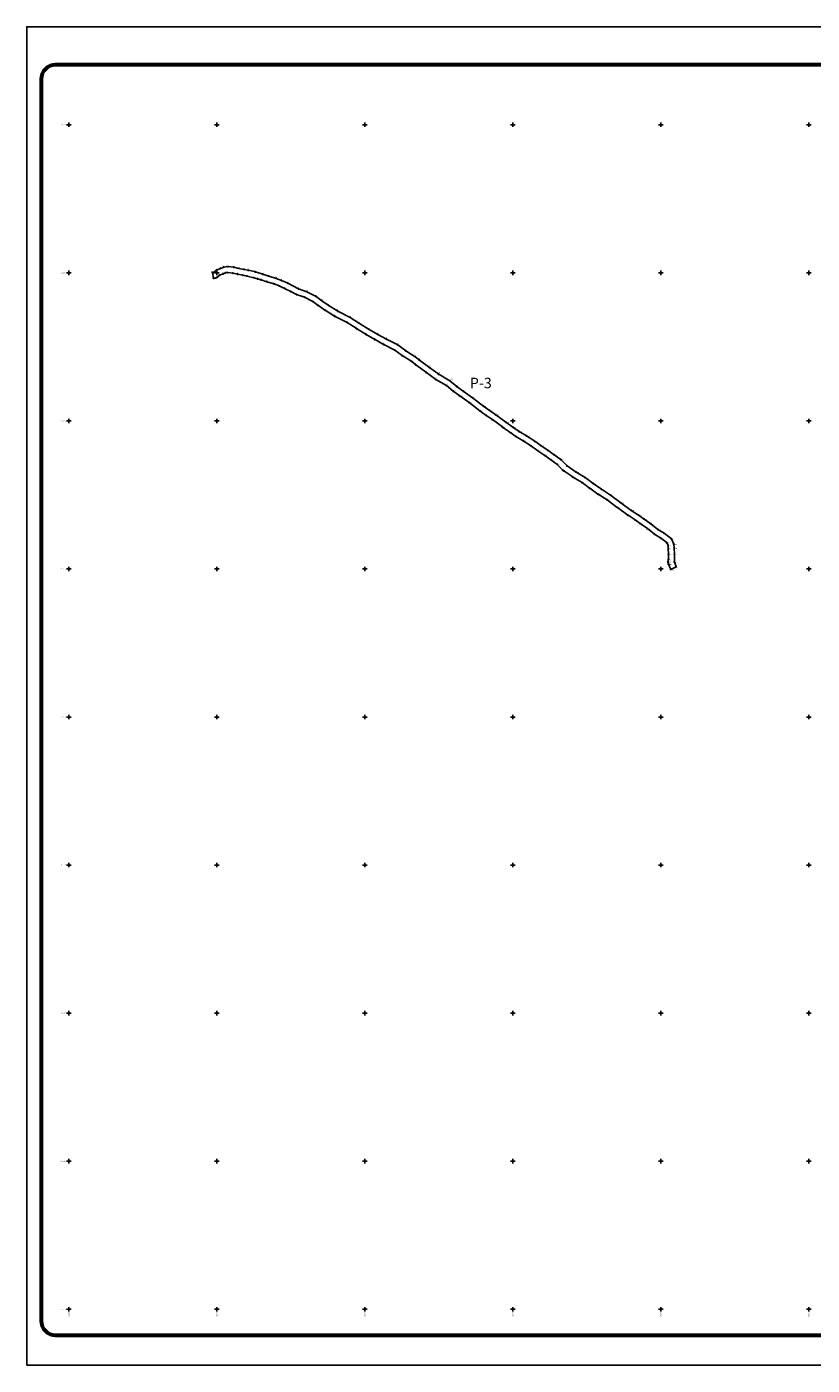
# Model space of a CAD drawing. Units: millimetres. Extents: x 315358 to 321223, y 2612811 to 2617331.
# Drawn here: x 315358 to 318012, y 2612811 to 2617331 of the extents above; entities that cross this region are included whole.
import ezdxf
from ezdxf.enums import TextEntityAlignment as Align

# ---------------------------------------------------------------- set-up
doc = ezdxf.new("R2010")
doc.units = ezdxf.units.MM
doc.header["$LTSCALE"] = 100
doc.header["$PDMODE"] = 32
doc.header["$PDSIZE"] = 2.5
for name, color, linetype in [('CVL_PUNTO', 2, 'Continuous'), ('CVL_PUNTO_NUM', 2, 'Continuous'), ('CVL_RET_TX', 2, 'Continuous'), ('CVL_RETUTM', 8, 'Continuous'), ('marco', 5, 'Continuous'), ('poligono-1', 1, 'Continuous')]:
    doc.layers.add(name, color=color, linetype=linetype)
doc.styles.add('arial', font='ARIAL.TTF')
doc.styles.add('MONOTXT4', font='MONOTXT4.shx')

# ---------------------------------------------------------------- blocks, each defined once
blk = doc.blocks.new('ARQ_MARG')
at = {"layer": 'DEFPOINTS'}
blk.add_lwpolyline([(0, 0), (1, 0), (1, 1), (0, 1)], close=True, dxfattribs=at)

msp = doc.modelspace()

# ---------------------------------------------------------------- linework, layer by layer
at = {"layer": 'CVL_PUNTO', "color": 2}
for p in [(315984.9, 2616501.1), (315989, 2616501.3), (315999.7, 2616509.8), (316009.7, 2616492.2), (316013.4, 2616515), (316020.5, 2616496.3), (316021.2, 2616496.7), (316021.9, 2616496.8), (316023.5, 2616519.6), (316028.8, 2616500), (316037.1, 2616500.8), (316037.1, 2616520.9), (316054.3, 2616499.1), (316057.6, 2616518.9), (316070.1, 2616495.5), (316070.4, 2616495.5), (316070.8, 2616495.3), (316074.6, 2616515), (316088, 2616492), (316091.9, 2616511.6), (316106.5, 2616508.6), (316130.3, 2616502.9), (316155.5, 2616495.2), (315989, 2616481.3), (315989.9, 2616481.3), (315996.7, 2616482.8), (316001.4, 2616485.6), (316102.1, 2616489.1), (316125, 2616483.6), (316137.6, 2616479.8), (316149.6, 2616476.1), (316169.2, 2616470), (316169.3, 2616470), (316169.4, 2616469.9), (316175.2, 2616489.1), (316194.1, 2616462.4), (316200.9, 2616481.3), (316210.6, 2616455.6), (316218.5, 2616474), (316231, 2616446.5), (316239.7, 2616464.6), (316250, 2616436.7), (316269.4, 2616427), (316275.9, 2616445.9), (316296.5, 2616417.7), (316304.4, 2616436.1), (316324.5, 2616403.2), (316335.1, 2616420.2), (316354.5, 2616405.8), (316342.5, 2616389.7), (316342.8, 2616389.6), (316343.2, 2616389.3), (316365.3, 2616374.1), (316365.7, 2616373.9), (316366, 2616373.6), (316376.6, 2616390.6), (316408.6, 2616370.7), (316398, 2616353.7), (316399.2, 2616353.1), (316399.6, 2616352.8), (316440.7, 2616332.2), (316450.7, 2616349.5), (316470.8, 2616312.6), (316471.1, 2616312.4), (316471.3, 2616312.3), (316481.8, 2616329.3), (316504.2, 2616292), (316504.5, 2616291.9), (316504.7, 2616291.8), (316514.7, 2616309.1), (316534.3, 2616274.6), (316534.5, 2616274.5), (316534.5, 2616274.5), (316544.3, 2616291.9), (316573.3, 2616275.7), (316563.5, 2616258.2), (316564.1, 2616257.9), (316564.3, 2616257.8), (316600.9, 2616239.3), (316611.4, 2616256.4), (316626.6, 2616220.5), (316638.4, 2616236.6), (316658.8, 2616200.7), (316670.6, 2616216.9), (316672.6, 2616188.9), (316684.4, 2616205.1), (316719.8, 2616179.2), (316708, 2616163.1), (316739.7, 2616140), (316749.7, 2616157.3), (316787.4, 2616135.7), (316775.9, 2616119.2), (316798.7, 2616100.4), (316811.1, 2616115.9), (316832.5, 2616100.5), (316820.7, 2616084.3), (316820.8, 2616084.2), (316821, 2616084.1), (316852.2, 2616062.2), (316864.1, 2616078.3), (316900.8, 2616049.8), (316888.8, 2616033.8), (316910.4, 2616018.7), (316921.7, 2616035.1), (316931, 2616004.2), (316942.6, 2616020.4), (316976.5, 2615995.5), (316964.7, 2615979.4), (316964.8, 2615979.3), (316965, 2615979.1), (316989.4, 2615962.1), (317000.1, 2615978.9), (317021.2, 2615964.1), (317045.9, 2615949.8), (317010.6, 2615947.3), (317035.3, 2615932.9), (317062.7, 2615914.5), (317073.9, 2615931), (317095, 2615916.5), (317084.7, 2615899.4), (317107.6, 2615883.6), (317119.1, 2615900), (317128.8, 2615868.5), (317139.7, 2615885.3), (317161.9, 2615869.6), (317148.9, 2615854.3), (317168.8, 2615834), (317168.9, 2615833.9), (317168.9, 2615833.8), (317171.9, 2615831.4), (317183.1, 2615848), (317213.7, 2615827.3), (317202.4, 2615810.7), (317203, 2615810.4), (317203.3, 2615810.1), (317233.8, 2615791.7), (317244.9, 2615808.4), (317259.6, 2615772.6), (317259.8, 2615772.5), (317260.1, 2615772.3), (317271.5, 2615788.7), (317299.1, 2615769.5), (317287.6, 2615753.1), (317288, 2615752.9), (317288.3, 2615752.6), (317318.7, 2615733.2), (317330.1, 2615749.6), (317364.9, 2615723.5), (317352.9, 2615707.5), (317353, 2615707.5), (317353.2, 2615707.3), (317388.5, 2615681.7), (317388.9, 2615681.5), (317389.3, 2615681.1), (317400.2, 2615697.9), (317424.5, 2615682.1), (317413.3, 2615665.5), (317430.7, 2615653.1), (317443.4, 2615668.7), (317454.6, 2615636.2), (317466.6, 2615652.2), (317490.3, 2615633.4), (317478.7, 2615617.2), (317499.9, 2615604), (317511.3, 2615620.5), (317519.8, 2615588.8), (317536, 2615601.6), (317524.4, 2615578.7), (317525.4, 2615569.3), (317525.8, 2615549.7), (317544, 2615584), (317545.4, 2615570.6), (317545.8, 2615549.9), (317524.2, 2615524.6), (317525.7, 2615532.2), (317525.7, 2615516.9), (317525.8, 2615516.8), (317525.8, 2615516.7), (317533.6, 2615498.5), (317545.8, 2615523.5), (317551.5, 2615507.5)]:
    msp.add_point(p, dxfattribs=at)
at = {"layer": 'CVL_RETUTM', "color": 8, "linetype": 'Continuous'}
for p, q in [((315492.5, 2617000), (315507.5, 2617000)), ((315500, 2617007.5), (315500, 2616992.5)), ((315992.5, 2617000), (316007.5, 2617000)), ((316000, 2617007.5), (316000, 2616992.5)), ((316492.5, 2617000), (316507.5, 2617000)), ((316500, 2617007.5), (316500, 2616992.5)), ((316992.5, 2617000), (317007.5, 2617000)), ((317000, 2617007.5), (317000, 2616992.5)), ((317492.5, 2617000), (317507.5, 2617000)), ((317500, 2617007.5), (317500, 2616992.5)), ((317992.5, 2617000), (318007.5, 2617000)), ((318000, 2617007.5), (318000, 2616992.5)), ((315492.5, 2616500), (315507.5, 2616500)), ((315500, 2616507.5), (315500, 2616492.5)), ((315992.5, 2616500), (316007.5, 2616500)), ((316000, 2616507.5), (316000, 2616492.5)), ((316492.5, 2616500), (316507.5, 2616500)), ((316500, 2616507.5), (316500, 2616492.5)), ((316992.5, 2616500), (317007.5, 2616500)), ((317000, 2616507.5), (317000, 2616492.5)), ((317492.5, 2616500), (317507.5, 2616500)), ((317500, 2616507.5), (317500, 2616492.5)), ((317992.5, 2616500), (318007.5, 2616500)), ((318000, 2616507.5), (318000, 2616492.5)), ((315492.5, 2616000), (315507.5, 2616000)), ((315500, 2616007.5), (315500, 2615992.5)), ((315992.5, 2616000), (316007.5, 2616000)), ((316000, 2616007.5), (316000, 2615992.5)), ((316492.5, 2616000), (316507.5, 2616000)), ((316500, 2616007.5), (316500, 2615992.5)), ((316992.5, 2616000), (317007.5, 2616000)), ((317000, 2616007.5), (317000, 2615992.5)), ((317492.5, 2616000), (317507.5, 2616000)), ((317500, 2616007.5), (317500, 2615992.5)), ((317992.5, 2616000), (318007.5, 2616000)), ((318000, 2616007.5), (318000, 2615992.5)), ((315492.5, 2615500), (315507.5, 2615500)), ((315500, 2615507.5), (315500, 2615492.5)), ((315992.5, 2615500), (316007.5, 2615500)), ((316000, 2615507.5), (316000, 2615492.5)), ((316492.5, 2615500), (316507.5, 2615500)), ((316500, 2615507.5), (316500, 2615492.5)), ((316992.5, 2615500), (317007.5, 2615500)), ((317000, 2615507.5), (317000, 2615492.5)), ((317492.5, 2615500), (317507.5, 2615500)), ((317500, 2615507.5), (317500, 2615492.5)), ((317992.5, 2615500), (318007.5, 2615500)), ((318000, 2615507.5), (318000, 2615492.5)), ((315500, 2615007.5), (315500, 2614992.5)), ((316000, 2615007.5), (316000, 2614992.5)), ((316500, 2615007.5), (316500, 2614992.5)), ((317000, 2615007.5), (317000, 2614992.5)), ((317500, 2615007.5), (317500, 2614992.5)), ((318000, 2615007.5), (318000, 2614992.5)), ((315492.5, 2615000), (315507.5, 2615000)), ((315992.5, 2615000), (316007.5, 2615000)), ((316492.5, 2615000), (316507.5, 2615000)), ((316992.5, 2615000), (317007.5, 2615000)), ((317492.5, 2615000), (317507.5, 2615000)), ((317992.5, 2615000), (318007.5, 2615000)), ((315500, 2614507.5), (315500, 2614492.5)), ((316000, 2614507.5), (316000, 2614492.5)), ((316500, 2614507.5), (316500, 2614492.5)), ((317000, 2614507.5), (317000, 2614492.5)), ((317500, 2614507.5), (317500, 2614492.5)), ((318000, 2614507.5), (318000, 2614492.5)), ((315492.5, 2614500), (315507.5, 2614500)), ((315992.5, 2614500), (316007.5, 2614500)), ((316492.5, 2614500), (316507.5, 2614500)), ((316992.5, 2614500), (317007.5, 2614500)), ((317492.5, 2614500), (317507.5, 2614500)), ((317992.5, 2614500), (318007.5, 2614500)), ((315500, 2614007.5), (315500, 2613992.5)), ((316000, 2614007.5), (316000, 2613992.5)), ((316500, 2614007.5), (316500, 2613992.5)), ((317000, 2614007.5), (317000, 2613992.5)), ((317500, 2614007.5), (317500, 2613992.5)), ((318000, 2614007.5), (318000, 2613992.5)), ((315492.5, 2614000), (315507.5, 2614000)), ((315992.5, 2614000), (316007.5, 2614000)), ((316492.5, 2614000), (316507.5, 2614000)), ((316992.5, 2614000), (317007.5, 2614000)), ((317492.5, 2614000), (317507.5, 2614000)), ((317992.5, 2614000), (318007.5, 2614000)), ((315492.5, 2613500), (315507.5, 2613500)), ((315500, 2613507.5), (315500, 2613492.5)), ((315992.5, 2613500), (316007.5, 2613500)), ((316000, 2613507.5), (316000, 2613492.5)), ((316492.5, 2613500), (316507.5, 2613500)), ((316500, 2613507.5), (316500, 2613492.5)), ((316992.5, 2613500), (317007.5, 2613500)), ((317000, 2613507.5), (317000, 2613492.5)), ((317492.5, 2613500), (317507.5, 2613500)), ((317500, 2613507.5), (317500, 2613492.5)), ((317992.5, 2613500), (318007.5, 2613500)), ((318000, 2613507.5), (318000, 2613492.5)), ((315492.5, 2613000), (315507.5, 2613000)), ((315500, 2613007.5), (315500, 2612992.5)), ((315992.5, 2613000), (316007.5, 2613000)), ((316000, 2613007.5), (316000, 2612992.5)), ((316492.5, 2613000), (316507.5, 2613000)), ((316500, 2613007.5), (316500, 2612992.5)), ((316992.5, 2613000), (317007.5, 2613000)), ((317000, 2613007.5), (317000, 2612992.5)), ((317492.5, 2613000), (317507.5, 2613000)), ((317500, 2613007.5), (317500, 2612992.5)), ((317992.5, 2613000), (318007.5, 2613000)), ((318000, 2613007.5), (318000, 2612992.5))]:
    msp.add_line(p, q, dxfattribs=at)
at = {"layer": 'marco', "lineweight": 60}
msp.add_lwpolyline([(321159, 2612961.3), (321159, 2617153.8, 0.414214), (321110.3, 2617202.5), (315455.3, 2617202.5, 0.414214), (315406.5, 2617153.8), (315406.5, 2612961.3, 0.414214), (315455.3, 2612912.5), (321110.3, 2612912.5, 0.414214)], format="xyb", close=True, dxfattribs=at)
at = {"layer": 'poligono-1'}
msp.add_lwpolyline([(315989, 2616501.3), (315989, 2616501.3), (315984.9, 2616501.1), (315989, 2616481.3), (315989.9, 2616481.3), (315996.7, 2616482.8), (316001.4, 2616485.6), (316009.7, 2616492.2), (316020.5, 2616496.3), (316021.2, 2616496.7), (316021.9, 2616496.8), (316028.8, 2616500), (316037.1, 2616500.8), (316054.3, 2616499.1), (316070.1, 2616495.5), (316070.4, 2616495.5), (316070.8, 2616495.3), (316088, 2616492), (316102.1, 2616489.1), (316125, 2616483.6), (316137.6, 2616479.8), (316149.6, 2616476.1), (316169.2, 2616470), (316169.3, 2616470), (316169.4, 2616469.9), (316194.1, 2616462.4), (316210.6, 2616455.6), (316231, 2616446.5), (316250, 2616436.7), (316269.4, 2616427), (316296.5, 2616417.7), (316324.5, 2616403.2), (316342.5, 2616389.7), (316342.8, 2616389.6), (316343.2, 2616389.3), (316365.3, 2616374.1), (316365.7, 2616373.9), (316366, 2616373.6), (316398, 2616353.7), (316399.2, 2616353.1), (316399.6, 2616352.8), (316440.7, 2616332.2), (316470.8, 2616312.6), (316471.1, 2616312.4), (316471.3, 2616312.3), (316504.2, 2616292), (316504.5, 2616291.9), (316504.7, 2616291.8), (316534.3, 2616274.6), (316534.5, 2616274.5), (316534.5, 2616274.5), (316563.5, 2616258.2), (316564.1, 2616257.9), (316564.3, 2616257.8), (316600.9, 2616239.3), (316626.6, 2616220.5), (316658.8, 2616200.7), (316672.6, 2616188.9), (316708, 2616163.1), (316739.7, 2616140), (316775.9, 2616119.2), (316798.7, 2616100.4), (316820.7, 2616084.3), (316820.8, 2616084.2), (316821, 2616084.1), (316852.2, 2616062.2), (316888.8, 2616033.8), (316910.4, 2616018.7), (316931, 2616004.2), (316964.7, 2615979.4), (316964.8, 2615979.3), (316965, 2615979.1), (316989.4, 2615962.1), (317010.6, 2615947.3), (317035.3, 2615932.9), (317062.7, 2615914.5), (317084.7, 2615899.4), (317107.6, 2615883.6), (317128.8, 2615868.5), (317148.9, 2615854.3), (317168.8, 2615834), (317168.9, 2615833.9), (317168.9, 2615833.8), (317171.9, 2615831.4), (317202.4, 2615810.7), (317203, 2615810.4), (317203.3, 2615810.1), (317233.8, 2615791.7), (317259.6, 2615772.6), (317259.8, 2615772.5), (317260.1, 2615772.3), (317287.6, 2615753.1), (317288, 2615752.9), (317288.3, 2615752.6), (317318.7, 2615733.2), (317352.9, 2615707.5), (317353, 2615707.5), (317353.2, 2615707.3), (317388.5, 2615681.7), (317388.9, 2615681.5), (317389.3, 2615681.1), (317413.3, 2615665.5), (317430.7, 2615653.1), (317454.6, 2615636.2), (317478.7, 2615617.2), (317499.9, 2615604), (317519.8, 2615588.8), (317524.4, 2615578.7), (317525.4, 2615569.3), (317525.8, 2615549.7), (317525.7, 2615532.2), (317524.2, 2615524.6), (317525.7, 2615516.9), (317525.8, 2615516.8), (317525.8, 2615516.7), (317533.6, 2615498.5), (317551.5, 2615507.5), (317545.8, 2615523.5), (317545.8, 2615549.9), (317545.4, 2615570.6), (317544, 2615584), (317536, 2615601.6), (317511.3, 2615620.5), (317490.3, 2615633.4), (317466.6, 2615652.2), (317443.4, 2615668.7), (317424.5, 2615682.1), (317400.2, 2615697.9), (317364.9, 2615723.5), (317330.1, 2615749.6), (317299.1, 2615769.5), (317271.5, 2615788.7), (317244.9, 2615808.4), (317213.7, 2615827.3), (317183.1, 2615848), (317161.9, 2615869.6), (317139.7, 2615885.3), (317119.1, 2615900), (317095, 2615916.5), (317073.9, 2615931), (317045.9, 2615949.8), (317021.2, 2615964.1), (317000.1, 2615978.9), (316976.5, 2615995.5), (316942.6, 2616020.4), (316921.7, 2616035.1), (316900.8, 2616049.8), (316864.1, 2616078.3), (316832.5, 2616100.5), (316811.1, 2616115.9), (316787.4, 2616135.7), (316749.7, 2616157.3), (316719.8, 2616179.2), (316684.4, 2616205.1), (316670.6, 2616216.9), (316638.4, 2616236.6), (316611.4, 2616256.4), (316573.3, 2616275.7), (316544.3, 2616291.9), (316514.7, 2616309.1), (316481.8, 2616329.3), (316450.7, 2616349.5), (316408.6, 2616370.7), (316376.6, 2616390.6), (316354.5, 2616405.8), (316335.1, 2616420.2), (316304.4, 2616436.1), (316275.9, 2616445.9), (316239.7, 2616464.6), (316218.5, 2616474), (316200.9, 2616481.3), (316175.2, 2616489.1), (316155.5, 2616495.2), (316130.3, 2616502.9), (316106.5, 2616508.6), (316091.9, 2616511.6), (316074.6, 2616515), (316057.6, 2616518.9), (316037.1, 2616520.9), (316023.5, 2616519.6), (316013.4, 2616515), (315999.7, 2616509.8)], close=True, dxfattribs=at)

# ---------------------------------------------------------------- block references
at = {"layer": 'DEFPOINTS', "xscale": 5865, "yscale": 4520, "zscale": 5865}
msp.add_blockref('ARQ_MARG', (315357.8, 2612811), dxfattribs=at)
msp.add_blockref('ARQ_MARG', (315357.8, 2612811), dxfattribs=at)
msp.add_blockref('ARQ_MARG', (315357.8, 2612811), dxfattribs=at)
msp.add_blockref('ARQ_MARG', (315357.8, 2612811), dxfattribs=at)
msp.add_blockref('ARQ_MARG', (315357.8, 2612811), dxfattribs=at)

# ---------------------------------------------------------------- texts
at = {"color": 1, "style": 'arial'}
msp.add_text('P-3', height=35.43, dxfattribs=at).set_placement((316854.7, 2616110.2))
at = {"layer": 'CVL_PUNTO_NUM', "color": 2, "style": 'MONOTXT4'}
for s, p in [('3', (315980.5, 2616503.4)), ('1', (315984.6, 2616503.6)), ('182', (315995.3, 2616512.1)), ('8', (316005.3, 2616494.5)), ('181', (316009.1, 2616517.4)), ('9', (316016.1, 2616498.6)), ('10', (316016.8, 2616499.1)), ('11', (316017.5, 2616499.2)), ('180', (316019.1, 2616522.1)), ('12', (316024.4, 2616502.4)), ('13', (316032.7, 2616503.2)), ('179', (316032.8, 2616523.4)), ('14', (316050, 2616501.6)), ('178', (316053.3, 2616521.5)), ('15', (316065.8, 2616498)), ('16', (316066.1, 2616497.9)), ('17', (316066.5, 2616497.8)), ('177', (316070.3, 2616517.6)), ('18', (316083.7, 2616494.6)), ('176', (316087.7, 2616514.3)), ('19', (316097.8, 2616491.6)), ('175', (316102.3, 2616511.2)), ('174', (316126.1, 2616505.6)), ('173', (316151.4, 2616498)), ('172', (316171.1, 2616491.8)), ('4', (315984.5, 2616483.5)), ('5', (315985.4, 2616483.5)), ('6', (315992.2, 2616485.1)), ('7', (315997, 2616487.9)), ('20', (316120.8, 2616486.2)), ('21', (316133.4, 2616482.4)), ('22', (316145.4, 2616478.8)), ('23', (316165, 2616472.6)), ('24', (316165, 2616472.6)), ('25', (316165.2, 2616472.6)), ('26', (316189.9, 2616465.1)), ('171', (316196.7, 2616484.1)), ('27', (316206.4, 2616458.3)), ('170', (316214.4, 2616476.8)), ('28', (316226.8, 2616449.3)), ('169', (316235.6, 2616467.5)), ('168', (316271.9, 2616448.8)), ('29', (316245.9, 2616439.5)), ('30', (316265.3, 2616429.8)), ('31', (316292.4, 2616420.5)), ('167', (316300.3, 2616439.1)), ('32', (316320.4, 2616406.1)), ('166', (316331.1, 2616423.2)), ('165', (316350.5, 2616408.8)), ('33', (316338.4, 2616392.6)), ('34', (316338.7, 2616392.4)), ('35', (316339.1, 2616392.1)), ('36', (316361.2, 2616377)), ('37', (316361.6, 2616376.8)), ('38', (316361.9, 2616376.5)), ('164', (316372.6, 2616393.7)), ('39', (316393.9, 2616356.6)), ('40', (316395.2, 2616356)), ('41', (316395.5, 2616355.7)), ('163', (316404.6, 2616373.8)), ('42', (316436.7, 2616335.1)), ('162', (316446.8, 2616352.7)), ('43', (316466.8, 2616315.5)), ('44', (316467.1, 2616315.4)), ('45', (316467.3, 2616315.2)), ('161', (316477.9, 2616332.5)), ('160', (316510.9, 2616312.3)), ('46', (316500.2, 2616295)), ('47', (316500.5, 2616294.9)), ('48', (316500.7, 2616294.8)), ('49', (316530.4, 2616277.7)), ('50', (316530.5, 2616277.6)), ('51', (316530.6, 2616277.6)), ('159', (316540.6, 2616295.3)), ('158', (316569.6, 2616279.1)), ('52', (316559.6, 2616261.4)), ('53', (316560.2, 2616261.1)), ('54', (316560.4, 2616261)), ('55', (316597.2, 2616242.6)), ('157', (316608, 2616260)), ('56', (316622.9, 2616223.9)), ('156', (316635.1, 2616240.4)), ('155', (316667.6, 2616220.9)), ('57', (316655.3, 2616204.3)), ('58', (316669.2, 2616192.5)), ('154', (316681.5, 2616209.2)), ('153', (316717.6, 2616183.7)), ('59', (316704.9, 2616167)), ('60', (316737.5, 2616144.5)), ('152', (316748.8, 2616162.3)), ('151', (316790.3, 2616139.7)), ('61', (316778.9, 2616123.2)), ('62', (316803.7, 2616100.6)), ('150', (316815.9, 2616117.5)), ('63', (316825.6, 2616083.1)), ('64', (316825.7, 2616083.1)), ('149', (316837.5, 2616100.6)), ('65', (316825.8, 2616083)), ('66', (316856.8, 2616060.3)), ('148', (316869, 2616077.3)), ('147', (316905.5, 2616048.2)), ('67', (316893.3, 2616031.6)), ('68', (316914.8, 2616016.3)), ('146', (316926.4, 2616033.2)), ('69', (316935.3, 2616001.8)), ('145', (316947.2, 2616018.4)), ('144', (316981, 2615993.3)), ('70', (316969, 2615976.8)), ('71', (316969.1, 2615976.8)), ('72', (316969.3, 2615976.6)), ('73', (316993.7, 2615959.5)), ('143', (317004.6, 2615976.7)), ('142', (317025.6, 2615961.9)), ('141', (317050.3, 2615947.5)), ('74', (317014.8, 2615944.7)), ('75', (317039.6, 2615930.3)), ('76', (317066.9, 2615911.9)), ('140', (317078.3, 2615928.7)), ('139', (317099.4, 2615914.1)), ('77', (317088.9, 2615896.7)), ('78', (317111.9, 2615880.9)), ('138', (317123.5, 2615897.5)), ('79', (317133.1, 2615865.9)), ('137', (317144.1, 2615882.9)), ('136', (317166.2, 2615867.1)), ('80', (317153.1, 2615851.7)), ('81', (317173, 2615831.3)), ('82', (317173.1, 2615831.2)), ('83', (317173.1, 2615831.1)), ('84', (317176.1, 2615828.7)), ('135', (317187.4, 2615845.4)), ('134', (317217.9, 2615824.7)), ('85', (317206.6, 2615808)), ('86', (317207.1, 2615807.7)), ('87', (317207.5, 2615807.4)), ('88', (317238, 2615789)), ('133', (317249.2, 2615805.8)), ('89', (317263.8, 2615769.9)), ('90', (317264, 2615769.8)), ('91', (317264.3, 2615769.5)), ('132', (317275.8, 2615786.1)), ('131', (317303.3, 2615766.9)), ('92', (317291.8, 2615750.3)), ('93', (317292.1, 2615750.2)), ('94', (317292.5, 2615749.9)), ('95', (317322.9, 2615730.4)), ('130', (317334.4, 2615747)), ('96', (317357.1, 2615704.8)), ('97', (317357.2, 2615704.7)), ('98', (317357.3, 2615704.6)), ('129', (317369.2, 2615720.9)), ('99', (317392.6, 2615678.9)), ('100', (317393, 2615678.7)), ('101', (317393.5, 2615678.3)), ('128', (317404.5, 2615695.2)), ('127', (317428.8, 2615679.4)), ('102', (317417.5, 2615662.7)), ('103', (317434.9, 2615650.3)), ('126', (317447.6, 2615666)), ('104', (317458.7, 2615633.5)), ('125', (317470.8, 2615649.6)), ('105', (317482.9, 2615614.5)), ('124', (317494.5, 2615630.7)), ('106', (317504.1, 2615601.2)), ('123', (317515.5, 2615617.8)), ('107', (317524, 2615586)), ('122', (317540.2, 2615599)), ('108', (317528.5, 2615575.9)), ('109', (317529.5, 2615566.5)), ('110', (317529.9, 2615546.7)), ('121', (317548.1, 2615581.3)), ('120', (317549.5, 2615567.8)), ('119', (317549.9, 2615547)), ('112', (317528.2, 2615521.6)), ('111', (317529.7, 2615529.3)), ('113', (317529.7, 2615513.9)), ('114', (317529.7, 2615513.8)), ('115', (317529.8, 2615513.7)), ('118', (317549.9, 2615520.6)), ('117', (317555.5, 2615504.5)), ('116', (317537.5, 2615495.5))]:
    msp.add_text(s, height=2.5, dxfattribs=at).set_placement(p)
at = {"layer": 'CVL_RET_TX', "color": 2, "style": 'MONOTXT4'}
for s, p in [('Y=2,617,000', (315490, 2617000)), ('Y=2,616,500', (315490, 2616500)), ('Y=2,616,000', (315490, 2616000)), ('Y=2,615,500', (315490, 2615500)), ('Y=2,615,000', (315490, 2615000)), ('Y=2,614,500', (315490, 2614500)), ('Y=2,614,000', (315490, 2614000)), ('Y=2,613,500', (315490, 2613500)), ('Y=2,613,000', (315490, 2613000))]:
    msp.add_text(s, height=2.5, dxfattribs=at).set_placement(p, align=Align.MIDDLE_RIGHT)
for s, p in [('X=315,500', (315500, 2612990)), ('X=316,000', (316000, 2612990)), ('X=316,500', (316500, 2612990)), ('X=317,000', (317000, 2612990)), ('X=317,500', (317500, 2612990)), ('X=318,000', (318000, 2612990))]:
    msp.add_text(s, height=2.5, rotation=90, dxfattribs=at).set_placement(p, align=Align.MIDDLE_RIGHT)

doc.saveas('drawing.dxf')
